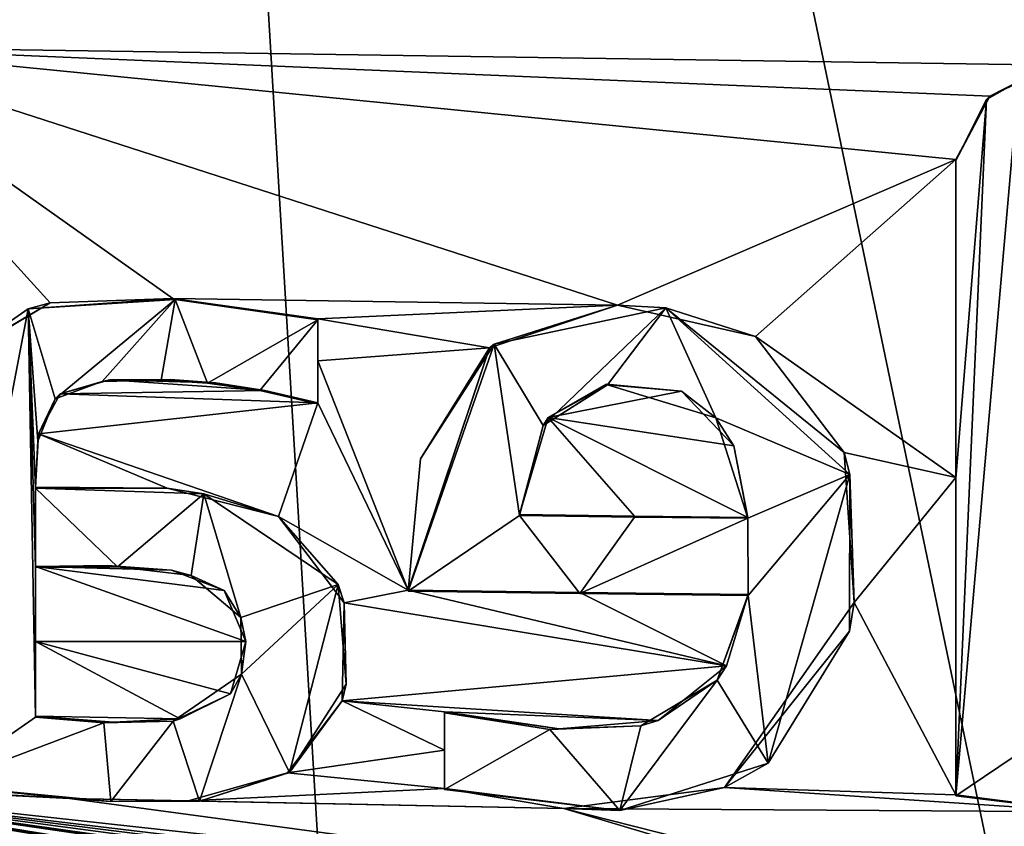
# Model space of a CAD drawing. Units: millimetres. Extents: x -189 to 52, y -411 to 302.
# Drawn here: x -46 to -42, y 37 to 40 of the extents above; entities that cross this region are included whole.
import ezdxf

# ---------------------------------------------------------------- set-up
doc = ezdxf.new("R2010")
doc.units = ezdxf.units.MM
doc.header["$LTSCALE"] = 8.749007
for name, color, linetype in [('101', 7, 'CONTINUOUS'), ('104', 7, 'CONTINUOUS'), ('219', 7, 'CONTINUOUS'), ('220', 7, 'CONTINUOUS'), ('222', 7, 'CONTINUOUS'), ('225', 7, 'CONTINUOUS'), ('226', 7, 'CONTINUOUS'), ('227', 7, 'CONTINUOUS'), ('228', 7, 'CONTINUOUS'), ('229', 7, 'CONTINUOUS'), ('230', 7, 'CONTINUOUS'), ('231', 7, 'CONTINUOUS'), ('232', 7, 'CONTINUOUS'), ('233', 7, 'CONTINUOUS'), ('234', 7, 'CONTINUOUS'), ('236', 7, 'CONTINUOUS'), ('237', 7, 'CONTINUOUS'), ('311', 7, 'CONTINUOUS')]:
    doc.layers.add(name, color=color, linetype=linetype)

msp = doc.modelspace()

# ---------------------------------------------------------------- linework, layer by layer
at = {"layer": '101', "linetype": 'Continuous'}
for points in [[(-46.0338, 56.8458, -52.7799), (-40.75, 31.5215, -49.6554), (-40.75, 56.9247, -51.8779), (-46.0338, 56.8458, -52.7799)], [(-50.6805, 56.6136, -55.4341), (-47.9519, 31.3585, -51.4973), (-46.0338, 56.8458, -52.7799), (-50.6805, 56.6136, -55.4341)], [(-47.9519, 31.3585, -51.4973), (-44.5221, 31.4792, -50.1336), (-46.0338, 56.8458, -52.7799), (-47.9519, 31.3585, -51.4973)], [(-44.5221, 31.4792, -50.1336), (-40.75, 31.5215, -49.6554), (-46.0338, 56.8458, -52.7799), (-44.5221, 31.4792, -50.1336)]]:
    msp.add_3dface(points, dxfattribs=at)
at = {"layer": '104', "linetype": 'Continuous'}
for points in [[(-41.5002, 40.1208, -76.4918), (-51.1319, 55.3325, -75.7434), (-41.0102, 40.4373, -76.5329), (-41.5002, 40.1208, -76.4918)], [(-51.1319, 55.3325, -75.7434), (-41.5002, 40.1208, -76.4918), (-47.0852, 40.2037, -75.5411), (-51.1319, 55.3325, -75.7434)], [(-41.7979, 39.9816, -76.4652), (-41.9512, 39.6965, -76.431), (-47.0852, 40.2037, -75.5411), (-41.7979, 39.9816, -76.4652)], [(-47.0852, 40.2037, -75.5411), (-41.9512, 39.6965, -76.431), (-43.4782, 39.0404, -76.2165), (-47.0852, 40.2037, -75.5411)], [(-41.5002, 40.1208, -76.4918), (-41.7979, 39.9816, -76.4652), (-47.0852, 40.2037, -75.5411), (-41.5002, 40.1208, -76.4918)], [(-47.0852, 40.2037, -75.5411), (-43.4782, 39.0404, -76.2165), (-45.4819, 39.0704, -75.8487), (-47.0852, 40.2037, -75.5411)], [(-46.4337, 38.8135, -75.5877), (-47.0852, 40.2037, -75.5411), (-46.0358, 39.0503, -75.7139), (-46.4337, 38.8135, -75.5877)], [(-46.0358, 39.0503, -75.7139), (-47.0852, 40.2037, -75.5411), (-45.4819, 39.0704, -75.8487), (-46.0358, 39.0503, -75.7139)], [(-43.4782, 39.0404, -76.2165), (-41.9512, 39.6965, -76.431), (-42.8555, 38.8991, -76.2816), (-43.4782, 39.0404, -76.2165)], [(-41.9512, 39.6965, -76.431), (-41.9512, 38.2635, -76.3049), (-42.8555, 38.8991, -76.2816), (-41.9512, 39.6965, -76.431)], [(-45.4819, 39.0704, -75.8487), (-43.4782, 39.0404, -76.2165), (-44.8282, 38.9787, -75.9806), (-45.4819, 39.0704, -75.8487)], [(-43.4782, 39.0404, -76.2165), (-44.0551, 38.8478, -76.1107), (-44.8282, 38.9787, -75.9806), (-43.4782, 39.0404, -76.2165)], [(-44.8282, 38.9787, -75.9806), (-44.0551, 38.8478, -76.1107), (-44.8282, 38.7895, -75.963), (-44.8282, 38.9787, -75.9806)], [(-42.8555, 38.8991, -76.2816), (-41.9512, 38.2635, -76.3049), (-42.4556, 38.3754, -76.2753), (-42.8555, 38.8991, -76.2816)], [(-44.0551, 38.8478, -76.1107), (-44.4212, 37.756, -75.9465), (-44.8282, 38.7895, -75.963), (-44.0551, 38.8478, -76.1107)], [(-44.8282, 38.7895, -75.963), (-44.4212, 37.756, -75.9465), (-44.8282, 38.6003, -75.9455), (-44.8282, 38.7895, -75.963)], [(-45.7661, 38.7036, -75.7473), (-45.0685, 38.6551, -75.901), (-45.9907, 38.6404, -75.6861), (-45.7661, 38.7036, -75.7473)], [(-45.4928, 38.7055, -75.8119), (-45.2897, 38.6891, -75.8562), (-45.7661, 38.7036, -75.7473), (-45.4928, 38.7055, -75.8119)], [(-45.2897, 38.6891, -75.8562), (-45.0685, 38.6551, -75.901), (-45.7661, 38.7036, -75.7473), (-45.2897, 38.6891, -75.8562)], [(-43.5285, 38.6833, -76.1773), (-43.1895, 38.6522, -76.2201), (-43.79, 38.5342, -76.1249), (-43.5285, 38.6833, -76.1773)], [(-45.9907, 38.6404, -75.6861), (-44.8282, 38.6003, -75.9455), (-46.0887, 38.4601, -75.6441), (-45.9907, 38.6404, -75.6861)], [(-45.0685, 38.6551, -75.901), (-44.8282, 38.6003, -75.9455), (-45.9907, 38.6404, -75.6861), (-45.0685, 38.6551, -75.901)], [(-43.1895, 38.6522, -76.2201), (-42.9534, 38.4055, -76.2266), (-43.79, 38.5342, -76.1249), (-43.1895, 38.6522, -76.2201)], [(-44.8282, 38.6003, -75.9455), (-45.0057, 38.0868, -75.8613), (-46.0887, 38.4601, -75.6441), (-44.8282, 38.6003, -75.9455)], [(-44.4212, 37.756, -75.9465), (-45.0057, 38.0868, -75.8613), (-44.8282, 38.6003, -75.9455), (-44.4212, 37.756, -75.9465)], [(-43.401, 38.0893, -76.1417), (-43.9201, 38.096, -76.0646), (-43.79, 38.5342, -76.1249), (-43.401, 38.0893, -76.1417)], [(-42.8891, 38.0837, -76.2053), (-43.401, 38.0893, -76.1417), (-43.79, 38.5342, -76.1249), (-42.8891, 38.0837, -76.2053)], [(-42.9534, 38.4055, -76.2266), (-42.8891, 38.0837, -76.2053), (-43.79, 38.5342, -76.1249), (-42.9534, 38.4055, -76.2266)], [(-45.5087, 38.2149, -75.7621), (-46.1022, 38.2195, -75.6176), (-46.0887, 38.4601, -75.6441), (-45.5087, 38.2149, -75.7621)], [(-45.0057, 38.0868, -75.8613), (-45.5087, 38.2149, -75.7621), (-46.0887, 38.4601, -75.6441), (-45.0057, 38.0868, -75.8613)], [(-42.4556, 38.3754, -76.2753), (-41.9512, 38.2635, -76.3049), (-42.4102, 37.7, -76.2197), (-42.4556, 38.3754, -76.2753)], [(-41.9512, 38.2635, -76.3049), (-41.9512, 36.8326, -76.1789), (-42.4102, 37.7, -76.2197), (-41.9512, 38.2635, -76.3049)], [(-45.0057, 38.0868, -75.8613), (-44.4212, 37.756, -75.9465), (-44.7096, 37.6983, -75.8859), (-45.0057, 38.0868, -75.8613)], [(-45.7765, 37.8669, -75.6655), (-45.4884, 37.845, -75.732), (-46.1022, 37.8621, -75.5834), (-45.7765, 37.8669, -75.6655)], [(-45.2512, 37.7542, -75.7772), (-45.1533, 37.5236, -75.7772), (-46.1022, 37.8621, -75.5834), (-45.2512, 37.7542, -75.7772)], [(-46.1022, 37.8621, -75.5834), (-45.1533, 37.5236, -75.7772), (-46.1022, 37.5245, -75.5511), (-46.1022, 37.8621, -75.5834)], [(-45.4884, 37.845, -75.732), (-45.2512, 37.7542, -75.7772), (-46.1022, 37.8621, -75.5834), (-45.4884, 37.845, -75.732)], [(-44.4212, 37.756, -75.9465), (-42.9854, 37.4141, -76.1345), (-44.7096, 37.6983, -75.8859), (-44.4212, 37.756, -75.9465)], [(-43.647, 37.7448, -76.0753), (-42.9854, 37.4141, -76.1345), (-44.4212, 37.756, -75.9465), (-43.647, 37.7448, -76.0753)], [(-42.8882, 37.7361, -76.1745), (-42.9854, 37.4141, -76.1345), (-43.647, 37.7448, -76.0753), (-42.8882, 37.7361, -76.1745)], [(-44.7096, 37.6983, -75.8859), (-42.9854, 37.4141, -76.1345), (-44.7184, 37.2569, -75.8434), (-44.7096, 37.6983, -75.8859)], [(-42.4102, 37.7, -76.2197), (-41.9512, 36.8326, -76.1789), (-42.9957, 36.8668, -76.0844), (-42.4102, 37.7, -76.2197)], [(-45.449, 37.1752, -75.678), (-46.1022, 37.1871, -75.5188), (-46.1022, 37.5245, -75.5511), (-45.449, 37.1752, -75.678)], [(-45.223, 37.2891, -75.74), (-45.449, 37.1752, -75.678), (-46.1022, 37.5245, -75.5511), (-45.223, 37.2891, -75.74)], [(-45.1533, 37.5236, -75.7772), (-45.223, 37.2891, -75.74), (-46.1022, 37.5245, -75.5511), (-45.1533, 37.5236, -75.7772)], [(-42.9854, 37.4141, -76.1345), (-43.2935, 37.168, -76.0736), (-44.7184, 37.2569, -75.8434), (-42.9854, 37.4141, -76.1345)], [(-44.7184, 37.2569, -75.8434), (-44.2582, 37.0349, -75.9102), (-44.9661, 36.9324, -75.7624), (-44.7184, 37.2569, -75.8434)], [(-43.2935, 37.168, -76.0736), (-44.2582, 37.2077, -75.926), (-44.7184, 37.2569, -75.8434), (-43.2935, 37.168, -76.0736)], [(-44.2582, 37.2077, -75.926), (-44.2582, 37.0349, -75.9102), (-44.7184, 37.2569, -75.8434), (-44.2582, 37.2077, -75.926)], [(-43.7403, 37.1306, -76.0056), (-44.2582, 37.2077, -75.926), (-43.2935, 37.168, -76.0736), (-43.7403, 37.1306, -76.0056)], [(-45.7501, 37.1602, -75.6049), (-46.1022, 37.1871, -75.5188), (-45.449, 37.1752, -75.678), (-45.7501, 37.1602, -75.6049)], [(-44.2582, 37.0349, -75.9102), (-44.2582, 36.8622, -75.8944), (-44.9661, 36.9324, -75.7624), (-44.2582, 37.0349, -75.9102)], [(-47.5402, 36.8957, -75.0754), (-47.3123, 36.8895, -75.1461), (-45.9482, 36.8168, -75.5229), (-47.5402, 36.8957, -75.0754)], [(-47.5402, 36.8957, -75.0754), (-45.9482, 36.8168, -75.5229), (-42.1578, 36.3061, -76.1177), (-47.5402, 36.8957, -75.0754)], [(-43.0712, 36.3027, -76.0249), (-47.5402, 36.8957, -75.0754), (-42.8006, 36.2999, -76.0564), (-43.0712, 36.3027, -76.0249)], [(-47.5402, 36.8957, -75.0754), (-43.0712, 36.3027, -76.0249), (-43.3636, 36.306, -75.9867), (-47.5402, 36.8957, -75.0754)], [(-42.8006, 36.2999, -76.0564), (-47.5402, 36.8957, -75.0754), (-42.5322, 36.2975, -76.0841), (-42.8006, 36.2999, -76.0564)], [(-42.5322, 36.2975, -76.0841), (-47.5402, 36.8957, -75.0754), (-42.1578, 36.3061, -76.1177), (-42.5322, 36.2975, -76.0841)], [(-43.5027, 36.3077, -75.9671), (-47.5402, 36.8957, -75.0754), (-43.4331, 36.3069, -75.977), (-43.5027, 36.3077, -75.9671)], [(-47.5402, 36.8957, -75.0754), (-43.5027, 36.3077, -75.9671), (-43.9352, 36.3136, -75.9003), (-47.5402, 36.8957, -75.0754)], [(-43.4331, 36.3069, -75.977), (-47.5402, 36.8957, -75.0754), (-43.3636, 36.306, -75.9867), (-43.4331, 36.3069, -75.977)], [(-44.0762, 36.3156, -75.8766), (-47.5402, 36.8957, -75.0754), (-44.0056, 36.3146, -75.8886), (-44.0762, 36.3156, -75.8766)], [(-47.5402, 36.8957, -75.0754), (-44.0762, 36.3156, -75.8766), (-44.4032, 36.3207, -75.8182), (-47.5402, 36.8957, -75.0754)], [(-44.0056, 36.3146, -75.8886), (-47.5402, 36.8957, -75.0754), (-43.9352, 36.3136, -75.9003), (-44.0056, 36.3146, -75.8886)], [(-44.4952, 36.3223, -75.8009), (-47.5402, 36.8957, -75.0754), (-44.4492, 36.3215, -75.8096), (-44.4952, 36.3223, -75.8009)], [(-47.5402, 36.8957, -75.0754), (-44.4952, 36.3223, -75.8009), (-44.7382, 36.3264, -75.7534), (-47.5402, 36.8957, -75.0754)], [(-44.4492, 36.3215, -75.8096), (-47.5402, 36.8957, -75.0754), (-44.4032, 36.3207, -75.8182), (-44.4492, 36.3215, -75.8096)], [(-45.0076, 36.3313, -75.6976), (-47.5402, 36.8957, -75.0754), (-44.8727, 36.3288, -75.7259), (-45.0076, 36.3313, -75.6976)], [(-47.5402, 36.8957, -75.0754), (-45.0076, 36.3313, -75.6976), (-45.6846, 36.3448, -75.5436), (-47.5402, 36.8957, -75.0754)], [(-44.8727, 36.3288, -75.7259), (-47.5402, 36.8957, -75.0754), (-44.7382, 36.3264, -75.7534), (-44.8727, 36.3288, -75.7259)], [(-45.8237, 36.3478, -75.5095), (-47.5402, 36.8957, -75.0754), (-45.7541, 36.3463, -75.5267), (-45.8237, 36.3478, -75.5095)], [(-47.5402, 36.8957, -75.0754), (-45.8237, 36.3478, -75.5095), (-46.2452, 36.3572, -75.4015), (-47.5402, 36.8957, -75.0754)], [(-45.7541, 36.3463, -75.5267), (-47.5402, 36.8957, -75.0754), (-45.6846, 36.3448, -75.5436), (-45.7541, 36.3463, -75.5267)], [(-44.9661, 36.9324, -75.7624), (-44.2582, 36.8622, -75.8944), (-45.4134, 36.8069, -75.6516), (-44.9661, 36.9324, -75.7624)], [(-47.3123, 36.8895, -75.1461), (-47.0852, 36.8835, -75.2145), (-45.9482, 36.8168, -75.5229), (-47.3123, 36.8895, -75.1461)], [(-45.9482, 36.8168, -75.5229), (-47.0852, 36.8835, -75.2145), (-46.5462, 36.878, -75.3697), (-45.9482, 36.8168, -75.5229)], [(-44.2582, 36.8622, -75.8944), (-43.7196, 36.7711, -75.9763), (-45.4134, 36.8069, -75.6516), (-44.2582, 36.8622, -75.8944)], [(-42.9957, 36.8668, -76.0844), (-41.3506, 36.7566, -76.2024), (-43.7196, 36.7711, -75.9763), (-42.9957, 36.8668, -76.0844)], [(-41.9512, 36.8326, -76.1789), (-41.3506, 36.7566, -76.2024), (-42.9957, 36.8668, -76.0844), (-41.9512, 36.8326, -76.1789)], [(-45.4134, 36.8069, -75.6516), (-43.7196, 36.7711, -75.9763), (-45.9482, 36.8168, -75.5229), (-45.4134, 36.8069, -75.6516)], [(-45.9482, 36.8168, -75.5229), (-43.7196, 36.7711, -75.9763), (-42.1578, 36.3061, -76.1177), (-45.9482, 36.8168, -75.5229)], [(-41.3506, 36.7566, -76.2024), (-40.75, 36.0198, -76.1482), (-43.7196, 36.7711, -75.9763), (-41.3506, 36.7566, -76.2024)], [(-43.7196, 36.7711, -75.9763), (-40.75, 36.0198, -76.1482), (-42.1578, 36.3061, -76.1177), (-43.7196, 36.7711, -75.9763)]]:
    msp.add_3dface(points, dxfattribs=at)
at = {"layer": '219', "linetype": 'Continuous'}
for points in [[(-41.9512, 38.2635, -76.3049), (-41.9512, 39.6965, -76.431), (-41.9512, 38.2591, -76.3548), (-41.9512, 38.2635, -76.3049)], [(-41.9512, 38.2591, -76.3548), (-41.9512, 39.6965, -76.431), (-41.9512, 39.6921, -76.4809), (-41.9512, 38.2591, -76.3548)], [(-41.9512, 36.8326, -76.1789), (-41.9512, 38.2635, -76.3049), (-41.9512, 36.8282, -76.2289), (-41.9512, 36.8326, -76.1789)], [(-41.9512, 36.8282, -76.2289), (-41.9512, 38.2635, -76.3049), (-41.9512, 38.2591, -76.3548), (-41.9512, 36.8282, -76.2289)]]:
    msp.add_3dface(points, dxfattribs=at)
at = {"layer": '220', "linetype": 'Continuous'}
for points in [[(-41.3506, 36.7566, -76.2024), (-41.9512, 36.8326, -76.1789), (-41.3157, 36.7509, -76.2533), (-41.3506, 36.7566, -76.2024)], [(-41.9512, 36.8326, -76.1789), (-41.9512, 36.8282, -76.2289), (-41.3157, 36.7509, -76.2533), (-41.9512, 36.8326, -76.1789)]]:
    msp.add_3dface(points, dxfattribs=at)
at = {"layer": '222', "linetype": 'Continuous'}
for points in [[(-41.7979, 39.9816, -76.4652), (-41.5002, 40.1208, -76.4918), (-41.6687, 40.0474, -76.528), (-41.7979, 39.9816, -76.4652)], [(-41.8129, 39.967, -76.5134), (-41.7979, 39.9816, -76.4652), (-41.6687, 40.0474, -76.528), (-41.8129, 39.967, -76.5134)], [(-41.9512, 39.6965, -76.431), (-41.7979, 39.9816, -76.4652), (-41.9512, 39.6921, -76.4809), (-41.9512, 39.6965, -76.431)], [(-41.9512, 39.6921, -76.4809), (-41.7979, 39.9816, -76.4652), (-41.8129, 39.967, -76.5134), (-41.9512, 39.6921, -76.4809)]]:
    msp.add_3dface(points, dxfattribs=at)
at = {"layer": '225', "linetype": 'Continuous'}
for points in [[(-42.9854, 37.4141, -76.1345), (-42.8882, 37.7361, -76.1745), (-43.0276, 37.3497, -76.1743), (-42.9854, 37.4141, -76.1345)], [(-43.0276, 37.3497, -76.1743), (-42.8882, 37.7361, -76.1745), (-42.8882, 37.7317, -76.2246), (-43.0276, 37.3497, -76.1743)], [(-43.2935, 37.168, -76.0736), (-42.9854, 37.4141, -76.1345), (-43.0276, 37.3497, -76.1743), (-43.2935, 37.168, -76.0736)], [(-43.3718, 37.1443, -76.1115), (-43.2935, 37.168, -76.0736), (-43.0276, 37.3497, -76.1743), (-43.3718, 37.1443, -76.1115)], [(-44.2582, 37.2077, -75.926), (-43.7403, 37.1306, -76.0056), (-44.2582, 37.2033, -75.9767), (-44.2582, 37.2077, -75.926)], [(-44.2582, 37.2033, -75.9767), (-43.7403, 37.1306, -76.0056), (-43.7822, 37.1281, -76.0497), (-44.2582, 37.2033, -75.9767)], [(-43.7403, 37.1306, -76.0056), (-43.2935, 37.168, -76.0736), (-43.3718, 37.1443, -76.1115), (-43.7403, 37.1306, -76.0056)], [(-43.7822, 37.1281, -76.0497), (-43.7403, 37.1306, -76.0056), (-43.3718, 37.1443, -76.1115), (-43.7822, 37.1281, -76.0497)]]:
    msp.add_3dface(points, dxfattribs=at)
at = {"layer": '226', "linetype": 'Continuous'}
for points in [[(-44.2582, 37.0349, -75.9102), (-44.2582, 37.2077, -75.926), (-44.2582, 36.8577, -75.9451), (-44.2582, 37.0349, -75.9102)], [(-44.2582, 37.2077, -75.926), (-44.2582, 37.2033, -75.9767), (-44.2582, 36.8577, -75.9451), (-44.2582, 37.2077, -75.926)], [(-44.2582, 36.8622, -75.8944), (-44.2582, 37.0349, -75.9102), (-44.2582, 36.8577, -75.9451), (-44.2582, 36.8622, -75.8944)]]:
    msp.add_3dface(points, dxfattribs=at)
at = {"layer": '227', "linetype": 'Continuous'}
for points in [[(-44.0551, 38.8478, -76.1107), (-43.4782, 39.0404, -76.2165), (-44.0333, 38.8641, -76.1667), (-44.0551, 38.8478, -76.1107)], [(-44.0333, 38.8641, -76.1667), (-43.4782, 39.0404, -76.2165), (-43.2602, 39.0274, -76.2953), (-44.0333, 38.8641, -76.1667)], [(-43.4782, 39.0404, -76.2165), (-42.8555, 38.8991, -76.2816), (-43.2602, 39.0274, -76.2953), (-43.4782, 39.0404, -76.2165)], [(-42.8555, 38.8991, -76.2816), (-42.4556, 38.3754, -76.2753), (-43.2602, 39.0274, -76.2953), (-42.8555, 38.8991, -76.2816)], [(-43.2602, 39.0274, -76.2953), (-42.4556, 38.3754, -76.2753), (-42.4302, 38.2763, -76.3193), (-43.2602, 39.0274, -76.2953)], [(-44.3656, 38.3477, -76.062), (-44.0551, 38.8478, -76.1107), (-44.0333, 38.8641, -76.1667), (-44.3656, 38.3477, -76.062)], [(-44.4212, 37.756, -75.9465), (-44.0551, 38.8478, -76.1107), (-44.4212, 37.7516, -75.9972), (-44.4212, 37.756, -75.9465)], [(-44.4212, 37.7516, -75.9972), (-44.0551, 38.8478, -76.1107), (-44.3656, 38.3477, -76.062), (-44.4212, 37.7516, -75.9972)], [(-42.4556, 38.3754, -76.2753), (-42.4102, 37.7, -76.2197), (-42.4302, 38.2763, -76.3193), (-42.4556, 38.3754, -76.2753)], [(-42.4302, 38.2763, -76.3193), (-42.4102, 37.7, -76.2197), (-42.4319, 37.5708, -76.2567), (-42.4302, 38.2763, -76.3193)], [(-42.4102, 37.7, -76.2197), (-42.9957, 36.8668, -76.0844), (-42.4319, 37.5708, -76.2567), (-42.4102, 37.7, -76.2197)], [(-42.4319, 37.5708, -76.2567), (-42.9957, 36.8668, -76.0844), (-42.7985, 36.9765, -76.1674), (-42.4319, 37.5708, -76.2567)], [(-42.7985, 36.9765, -76.1674), (-42.9957, 36.8668, -76.0844), (-43.4674, 36.7625, -76.0639), (-42.7985, 36.9765, -76.1674)], [(-43.7196, 36.7711, -75.9763), (-44.2582, 36.8622, -75.8944), (-43.4674, 36.7625, -76.0639), (-43.7196, 36.7711, -75.9763)], [(-44.2582, 36.8622, -75.8944), (-44.2582, 36.8577, -75.9451), (-43.4674, 36.7625, -76.0639), (-44.2582, 36.8622, -75.8944)], [(-42.9957, 36.8668, -76.0844), (-43.7196, 36.7711, -75.9763), (-43.4674, 36.7625, -76.0639), (-42.9957, 36.8668, -76.0844)]]:
    msp.add_3dface(points, dxfattribs=at)
at = {"layer": '228', "linetype": 'Continuous'}
for points in [[(-43.647, 37.7448, -76.0753), (-44.4212, 37.756, -75.9465), (-43.6467, 37.7403, -76.1258), (-43.647, 37.7448, -76.0753)], [(-44.4212, 37.756, -75.9465), (-44.4212, 37.7516, -75.9972), (-43.6467, 37.7403, -76.1258), (-44.4212, 37.756, -75.9465)], [(-42.8882, 37.7361, -76.1745), (-43.647, 37.7448, -76.0753), (-42.8882, 37.7317, -76.2246), (-42.8882, 37.7361, -76.1745)], [(-42.8882, 37.7317, -76.2246), (-43.647, 37.7448, -76.0753), (-43.6467, 37.7403, -76.1258), (-42.8882, 37.7317, -76.2246)]]:
    msp.add_3dface(points, dxfattribs=at)
at = {"layer": '229', "linetype": 'Continuous'}
for points in [[(-43.9201, 38.096, -76.0646), (-43.401, 38.0893, -76.1417), (-43.9201, 38.0916, -76.115), (-43.9201, 38.096, -76.0646)], [(-43.9201, 38.0916, -76.115), (-43.401, 38.0893, -76.1417), (-43.4009, 38.0849, -76.192), (-43.9201, 38.0916, -76.115)], [(-43.401, 38.0893, -76.1417), (-42.8891, 38.0837, -76.2053), (-43.4009, 38.0849, -76.192), (-43.401, 38.0893, -76.1417)], [(-43.4009, 38.0849, -76.192), (-42.8891, 38.0837, -76.2053), (-42.8891, 38.0793, -76.2554), (-43.4009, 38.0849, -76.192)]]:
    msp.add_3dface(points, dxfattribs=at)
at = {"layer": '230', "linetype": 'Continuous'}
for points in [[(-43.522, 38.6802, -76.2286), (-43.79, 38.5342, -76.1249), (-43.8131, 38.498, -76.1688), (-43.522, 38.6802, -76.2286)], [(-43.5285, 38.6833, -76.1773), (-43.79, 38.5342, -76.1249), (-43.522, 38.6802, -76.2286), (-43.5285, 38.6833, -76.1773)], [(-43.1895, 38.6522, -76.2201), (-43.5285, 38.6833, -76.1773), (-43.522, 38.6802, -76.2286), (-43.1895, 38.6522, -76.2201)], [(-43.0336, 38.5323, -76.2791), (-43.1895, 38.6522, -76.2201), (-43.522, 38.6802, -76.2286), (-43.0336, 38.5323, -76.2791)], [(-42.9534, 38.4055, -76.2266), (-43.1895, 38.6522, -76.2201), (-43.0336, 38.5323, -76.2791), (-42.9534, 38.4055, -76.2266)], [(-43.79, 38.5342, -76.1249), (-43.9201, 38.096, -76.0646), (-43.8131, 38.498, -76.1688), (-43.79, 38.5342, -76.1249)], [(-43.9201, 38.096, -76.0646), (-43.9201, 38.0916, -76.115), (-43.8131, 38.498, -76.1688), (-43.9201, 38.096, -76.0646)], [(-42.8891, 38.0793, -76.2554), (-42.9534, 38.4055, -76.2266), (-43.0336, 38.5323, -76.2791), (-42.8891, 38.0793, -76.2554)], [(-42.8891, 38.0837, -76.2053), (-42.9534, 38.4055, -76.2266), (-42.8891, 38.0793, -76.2554), (-42.8891, 38.0837, -76.2053)]]:
    msp.add_3dface(points, dxfattribs=at)
at = {"layer": '231', "linetype": 'Continuous'}
for points in [[(-46.1022, 38.2195, -75.6176), (-45.5087, 38.2149, -75.7621), (-46.1022, 38.215, -75.669), (-46.1022, 38.2195, -75.6176)], [(-46.1022, 38.215, -75.669), (-45.5087, 38.2149, -75.7621), (-45.3423, 38.1894, -75.8491), (-46.1022, 38.215, -75.669)], [(-45.5087, 38.2149, -75.7621), (-45.0057, 38.0868, -75.8613), (-45.3423, 38.1894, -75.8491), (-45.5087, 38.2149, -75.7621)], [(-45.3423, 38.1894, -75.8491), (-45.0057, 38.0868, -75.8613), (-44.7364, 37.7807, -75.9394), (-45.3423, 38.1894, -75.8491)], [(-45.0057, 38.0868, -75.8613), (-44.7096, 37.6983, -75.8859), (-44.7364, 37.7807, -75.9394), (-45.0057, 38.0868, -75.8613)], [(-44.7364, 37.7807, -75.9394), (-44.7096, 37.6983, -75.8859), (-44.7012, 37.3327, -75.905), (-44.7364, 37.7807, -75.9394)], [(-44.7096, 37.6983, -75.8859), (-44.7184, 37.2569, -75.8434), (-44.7012, 37.3327, -75.905), (-44.7096, 37.6983, -75.8859)], [(-44.7012, 37.3327, -75.905), (-44.7184, 37.2569, -75.8434), (-44.9563, 36.9346, -75.816), (-44.7012, 37.3327, -75.905)], [(-44.7184, 37.2569, -75.8434), (-44.9661, 36.9324, -75.7624), (-44.9563, 36.9346, -75.816), (-44.7184, 37.2569, -75.8434)], [(-44.9661, 36.9324, -75.7624), (-45.4134, 36.8069, -75.6516), (-45.3627, 36.805, -75.7146), (-44.9661, 36.9324, -75.7624)], [(-44.9563, 36.9346, -75.816), (-44.9661, 36.9324, -75.7624), (-45.3627, 36.805, -75.7146), (-44.9563, 36.9346, -75.816)], [(-45.9482, 36.8168, -75.5229), (-46.5462, 36.878, -75.3697), (-45.7621, 36.8034, -75.6198), (-45.9482, 36.8168, -75.5229)], [(-45.7621, 36.8034, -75.6198), (-46.5462, 36.878, -75.3697), (-46.5462, 36.8734, -75.4214), (-45.7621, 36.8034, -75.6198)], [(-45.4134, 36.8069, -75.6516), (-45.9482, 36.8168, -75.5229), (-45.7621, 36.8034, -75.6198), (-45.4134, 36.8069, -75.6516)], [(-45.3627, 36.805, -75.7146), (-45.4134, 36.8069, -75.6516), (-45.7621, 36.8034, -75.6198), (-45.3627, 36.805, -75.7146)]]:
    msp.add_3dface(points, dxfattribs=at)
at = {"layer": '232', "linetype": 'Continuous'}
for points in [[(-45.8009, 38.6965, -75.7899), (-45.9907, 38.6404, -75.6861), (-46.0128, 38.6182, -75.7302), (-45.8009, 38.6965, -75.7899)], [(-45.7661, 38.7036, -75.7473), (-45.9907, 38.6404, -75.6861), (-45.8009, 38.6965, -75.7899), (-45.7661, 38.7036, -75.7473)], [(-45.5354, 38.7025, -75.8534), (-45.7661, 38.7036, -75.7473), (-45.8009, 38.6965, -75.7899), (-45.5354, 38.7025, -75.8534)], [(-45.4928, 38.7055, -75.8119), (-45.7661, 38.7036, -75.7473), (-45.5354, 38.7025, -75.8534), (-45.4928, 38.7055, -75.8119)], [(-45.326, 38.6886, -75.8995), (-45.4928, 38.7055, -75.8119), (-45.5354, 38.7025, -75.8534), (-45.326, 38.6886, -75.8995)], [(-45.2897, 38.6891, -75.8562), (-45.4928, 38.7055, -75.8119), (-45.326, 38.6886, -75.8995), (-45.2897, 38.6891, -75.8562)], [(-45.0899, 38.6546, -75.9477), (-45.2897, 38.6891, -75.8562), (-45.326, 38.6886, -75.8995), (-45.0899, 38.6546, -75.9477)], [(-45.0685, 38.6551, -75.901), (-45.2897, 38.6891, -75.8562), (-45.0899, 38.6546, -75.9477), (-45.0685, 38.6551, -75.901)], [(-45.9907, 38.6404, -75.6861), (-46.0887, 38.4601, -75.6441), (-46.0128, 38.6182, -75.7302), (-45.9907, 38.6404, -75.6861)], [(-44.8282, 38.5959, -75.9964), (-45.0685, 38.6551, -75.901), (-45.0899, 38.6546, -75.9477), (-44.8282, 38.5959, -75.9964)], [(-44.8282, 38.6003, -75.9455), (-45.0685, 38.6551, -75.901), (-44.8282, 38.5959, -75.9964), (-44.8282, 38.6003, -75.9455)], [(-46.0128, 38.6182, -75.7302), (-46.0887, 38.4601, -75.6441), (-46.0909, 38.4275, -75.6922), (-46.0128, 38.6182, -75.7302)], [(-46.0887, 38.4601, -75.6441), (-46.1022, 38.2195, -75.6176), (-46.0909, 38.4275, -75.6922), (-46.0887, 38.4601, -75.6441)], [(-46.1022, 38.2195, -75.6176), (-46.1022, 38.215, -75.669), (-46.0909, 38.4275, -75.6922), (-46.1022, 38.2195, -75.6176)]]:
    msp.add_3dface(points, dxfattribs=at)
at = {"layer": '233', "linetype": 'Continuous'}
for points in [[(-44.8282, 38.9787, -75.9806), (-44.8282, 38.7895, -75.963), (-44.8282, 38.9743, -76.0314), (-44.8282, 38.9787, -75.9806)], [(-44.8282, 38.7895, -75.963), (-44.8282, 38.6003, -75.9455), (-44.8282, 38.9743, -76.0314), (-44.8282, 38.7895, -75.963)], [(-44.8282, 38.6003, -75.9455), (-44.8282, 38.5959, -75.9964), (-44.8282, 38.9743, -76.0314), (-44.8282, 38.6003, -75.9455)]]:
    msp.add_3dface(points, dxfattribs=at)
at = {"layer": '234', "linetype": 'Continuous'}
for points in [[(-46.4337, 38.8135, -75.5877), (-46.0358, 39.0503, -75.7139), (-46.4226, 38.8228, -75.6436), (-46.4337, 38.8135, -75.5877)], [(-46.4226, 38.8228, -75.6436), (-46.0358, 39.0503, -75.7139), (-46.1356, 39.0229, -75.7378), (-46.4226, 38.8228, -75.6436)], [(-46.0358, 39.0503, -75.7139), (-45.4819, 39.0704, -75.8487), (-46.1356, 39.0229, -75.7378), (-46.0358, 39.0503, -75.7139)], [(-46.1356, 39.0229, -75.7378), (-45.4819, 39.0704, -75.8487), (-45.4726, 39.0654, -75.9019), (-46.1356, 39.0229, -75.7378)], [(-45.4819, 39.0704, -75.8487), (-44.8282, 38.9787, -75.9806), (-45.4726, 39.0654, -75.9019), (-45.4819, 39.0704, -75.8487)], [(-44.8282, 38.9787, -75.9806), (-44.8282, 38.9743, -76.0314), (-45.4726, 39.0654, -75.9019), (-44.8282, 38.9787, -75.9806)]]:
    msp.add_3dface(points, dxfattribs=at)
at = {"layer": '236', "linetype": 'Continuous'}
for points in [[(-45.7765, 37.8669, -75.6655), (-46.1022, 37.8621, -75.5834), (-45.7318, 37.8613, -75.7275), (-45.7765, 37.8669, -75.6655)], [(-45.7318, 37.8613, -75.7275), (-46.1022, 37.8621, -75.5834), (-46.1022, 37.8576, -75.6348), (-45.7318, 37.8613, -75.7275)], [(-45.4884, 37.845, -75.732), (-45.7765, 37.8669, -75.6655), (-45.7318, 37.8613, -75.7275), (-45.4884, 37.845, -75.732)], [(-45.3993, 37.8222, -75.8018), (-45.4884, 37.845, -75.732), (-45.7318, 37.8613, -75.7275), (-45.3993, 37.8222, -75.8018)], [(-45.2512, 37.7542, -75.7772), (-45.4884, 37.845, -75.732), (-45.3993, 37.8222, -75.8018), (-45.2512, 37.7542, -75.7772)], [(-45.1766, 37.6328, -75.8337), (-45.2512, 37.7542, -75.7772), (-45.3993, 37.8222, -75.8018), (-45.1766, 37.6328, -75.8337)], [(-45.1533, 37.5236, -75.7772), (-45.2512, 37.7542, -75.7772), (-45.1766, 37.6328, -75.8337), (-45.1533, 37.5236, -75.7772)], [(-45.1729, 37.3767, -75.8106), (-45.1533, 37.5236, -75.7772), (-45.1766, 37.6328, -75.8337), (-45.1729, 37.3767, -75.8106)], [(-45.223, 37.2891, -75.74), (-45.1533, 37.5236, -75.7772), (-45.1729, 37.3767, -75.8106), (-45.223, 37.2891, -75.74)], [(-45.4804, 37.1651, -75.7214), (-45.223, 37.2891, -75.74), (-45.1729, 37.3767, -75.8106), (-45.4804, 37.1651, -75.7214)], [(-45.449, 37.1752, -75.678), (-45.223, 37.2891, -75.74), (-45.4804, 37.1651, -75.7214), (-45.449, 37.1752, -75.678)], [(-46.1022, 37.1871, -75.5188), (-45.7501, 37.1602, -75.6049), (-46.1022, 37.1826, -75.5702), (-46.1022, 37.1871, -75.5188)], [(-46.1022, 37.1826, -75.5702), (-45.7501, 37.1602, -75.6049), (-45.7939, 37.1572, -75.6456), (-46.1022, 37.1826, -75.5702)], [(-45.7939, 37.1572, -75.6456), (-45.7501, 37.1602, -75.6049), (-45.4804, 37.1651, -75.7214), (-45.7939, 37.1572, -75.6456)], [(-45.7501, 37.1602, -75.6049), (-45.449, 37.1752, -75.678), (-45.4804, 37.1651, -75.7214), (-45.7501, 37.1602, -75.6049)]]:
    msp.add_3dface(points, dxfattribs=at)
at = {"layer": '237', "linetype": 'Continuous'}
for points in [[(-46.1022, 37.8621, -75.5834), (-46.1022, 37.5245, -75.5511), (-46.1022, 37.8576, -75.6348), (-46.1022, 37.8621, -75.5834)], [(-46.1022, 37.5245, -75.5511), (-46.1022, 37.1871, -75.5188), (-46.1022, 37.8576, -75.6348), (-46.1022, 37.5245, -75.5511)], [(-46.1022, 37.1871, -75.5188), (-46.1022, 37.1826, -75.5702), (-46.1022, 37.8576, -75.6348), (-46.1022, 37.1871, -75.5188)]]:
    msp.add_3dface(points, dxfattribs=at)
at = {"layer": '311', "linetype": 'Continuous'}
for points in [[(-41.9512, 36.8282, -76.2289), (-41.8129, 39.967, -76.5134), (-41.6687, 40.0474, -76.528), (-41.9512, 36.8282, -76.2289)], [(-41.9512, 36.8282, -76.2289), (-41.6687, 40.0474, -76.528), (-41.5002, 37.1336, -76.28), (-41.9512, 36.8282, -76.2289)], [(-41.9512, 39.6921, -76.4809), (-41.8129, 39.967, -76.5134), (-41.9512, 38.2591, -76.3548), (-41.9512, 39.6921, -76.4809)], [(-41.9512, 36.8282, -76.2289), (-41.9512, 38.2591, -76.3548), (-41.8129, 39.967, -76.5134), (-41.9512, 36.8282, -76.2289)], [(-46.0128, 38.6182, -75.7302), (-46.1356, 39.0229, -75.7378), (-45.4726, 39.0654, -75.9019), (-46.0128, 38.6182, -75.7302)], [(-45.8009, 38.6965, -75.7899), (-46.0128, 38.6182, -75.7302), (-45.4726, 39.0654, -75.9019), (-45.8009, 38.6965, -75.7899)], [(-45.5354, 38.7025, -75.8534), (-45.8009, 38.6965, -75.7899), (-45.4726, 39.0654, -75.9019), (-45.5354, 38.7025, -75.8534)], [(-45.326, 38.6886, -75.8995), (-45.5354, 38.7025, -75.8534), (-45.4726, 39.0654, -75.9019), (-45.326, 38.6886, -75.8995)], [(-44.8282, 38.9743, -76.0314), (-45.326, 38.6886, -75.8995), (-45.4726, 39.0654, -75.9019), (-44.8282, 38.9743, -76.0314)], [(-44.0333, 38.8641, -76.1667), (-43.2602, 39.0274, -76.2953), (-43.8131, 38.498, -76.1688), (-44.0333, 38.8641, -76.1667)], [(-43.2602, 39.0274, -76.2953), (-43.522, 38.6802, -76.2286), (-43.8131, 38.498, -76.1688), (-43.2602, 39.0274, -76.2953)], [(-43.2602, 39.0274, -76.2953), (-43.0336, 38.5323, -76.2791), (-43.522, 38.6802, -76.2286), (-43.2602, 39.0274, -76.2953)], [(-43.2602, 39.0274, -76.2953), (-42.4302, 38.2763, -76.3193), (-43.0336, 38.5323, -76.2791), (-43.2602, 39.0274, -76.2953)], [(-46.5462, 36.8734, -75.4214), (-46.4226, 38.8228, -75.6436), (-46.1356, 39.0229, -75.7378), (-46.5462, 36.8734, -75.4214)], [(-46.5462, 36.8734, -75.4214), (-46.1356, 39.0229, -75.7378), (-46.1022, 37.1826, -75.5702), (-46.5462, 36.8734, -75.4214)], [(-46.0909, 38.4275, -75.6922), (-46.1022, 38.215, -75.669), (-46.1356, 39.0229, -75.7378), (-46.0909, 38.4275, -75.6922)], [(-46.1356, 39.0229, -75.7378), (-46.1022, 38.215, -75.669), (-46.1022, 37.8576, -75.6348), (-46.1356, 39.0229, -75.7378)], [(-46.0128, 38.6182, -75.7302), (-46.0909, 38.4275, -75.6922), (-46.1356, 39.0229, -75.7378), (-46.0128, 38.6182, -75.7302)], [(-46.1022, 37.1826, -75.5702), (-46.1356, 39.0229, -75.7378), (-46.1022, 37.8576, -75.6348), (-46.1022, 37.1826, -75.5702)], [(-45.0899, 38.6546, -75.9477), (-45.326, 38.6886, -75.8995), (-44.8282, 38.9743, -76.0314), (-45.0899, 38.6546, -75.9477)], [(-44.8282, 38.5959, -75.9964), (-45.0899, 38.6546, -75.9477), (-44.8282, 38.9743, -76.0314), (-44.8282, 38.5959, -75.9964)], [(-44.4212, 37.7516, -75.9972), (-44.3656, 38.3477, -76.062), (-44.0333, 38.8641, -76.1667), (-44.4212, 37.7516, -75.9972)], [(-44.4212, 37.7516, -75.9972), (-44.0333, 38.8641, -76.1667), (-43.9201, 38.0916, -76.115), (-44.4212, 37.7516, -75.9972)], [(-43.9201, 38.0916, -76.115), (-44.0333, 38.8641, -76.1667), (-43.8131, 38.498, -76.1688), (-43.9201, 38.0916, -76.115)], [(-42.4302, 38.2763, -76.3193), (-42.8891, 38.0793, -76.2554), (-43.0336, 38.5323, -76.2791), (-42.4302, 38.2763, -76.3193)], [(-42.4302, 38.2763, -76.3193), (-42.8882, 37.7317, -76.2246), (-42.8891, 38.0793, -76.2554), (-42.4302, 38.2763, -76.3193)], [(-42.8882, 37.7317, -76.2246), (-42.4302, 38.2763, -76.3193), (-42.7985, 36.9765, -76.1674), (-42.8882, 37.7317, -76.2246)], [(-42.4302, 38.2763, -76.3193), (-42.4319, 37.5708, -76.2567), (-42.7985, 36.9765, -76.1674), (-42.4302, 38.2763, -76.3193)], [(-46.1022, 38.215, -75.669), (-45.3423, 38.1894, -75.8491), (-45.7318, 37.8613, -75.7275), (-46.1022, 38.215, -75.669)], [(-46.1022, 38.215, -75.669), (-45.7318, 37.8613, -75.7275), (-46.1022, 37.8576, -75.6348), (-46.1022, 38.215, -75.669)], [(-45.3423, 38.1894, -75.8491), (-45.3993, 37.8222, -75.8018), (-45.7318, 37.8613, -75.7275), (-45.3423, 38.1894, -75.8491)], [(-45.3423, 38.1894, -75.8491), (-45.1766, 37.6328, -75.8337), (-45.3993, 37.8222, -75.8018), (-45.3423, 38.1894, -75.8491)], [(-45.3423, 38.1894, -75.8491), (-44.7364, 37.7807, -75.9394), (-45.1766, 37.6328, -75.8337), (-45.3423, 38.1894, -75.8491)], [(-43.6467, 37.7403, -76.1258), (-44.4212, 37.7516, -75.9972), (-43.9201, 38.0916, -76.115), (-43.6467, 37.7403, -76.1258)], [(-43.6467, 37.7403, -76.1258), (-43.9201, 38.0916, -76.115), (-43.4009, 38.0849, -76.192), (-43.6467, 37.7403, -76.1258)], [(-43.6467, 37.7403, -76.1258), (-43.4009, 38.0849, -76.192), (-42.8891, 38.0793, -76.2554), (-43.6467, 37.7403, -76.1258)], [(-42.8882, 37.7317, -76.2246), (-43.6467, 37.7403, -76.1258), (-42.8891, 38.0793, -76.2554), (-42.8882, 37.7317, -76.2246)], [(-44.7364, 37.7807, -75.9394), (-45.1729, 37.3767, -75.8106), (-45.1766, 37.6328, -75.8337), (-44.7364, 37.7807, -75.9394)], [(-44.7364, 37.7807, -75.9394), (-44.9563, 36.9346, -75.816), (-45.1729, 37.3767, -75.8106), (-44.7364, 37.7807, -75.9394)], [(-44.7364, 37.7807, -75.9394), (-44.7012, 37.3327, -75.905), (-44.9563, 36.9346, -75.816), (-44.7364, 37.7807, -75.9394)], [(-43.0276, 37.3497, -76.1743), (-42.8882, 37.7317, -76.2246), (-42.7985, 36.9765, -76.1674), (-43.0276, 37.3497, -76.1743)], [(-45.3627, 36.805, -75.7146), (-45.4804, 37.1651, -75.7214), (-45.1729, 37.3767, -75.8106), (-45.3627, 36.805, -75.7146)], [(-44.9563, 36.9346, -75.816), (-45.3627, 36.805, -75.7146), (-45.1729, 37.3767, -75.8106), (-44.9563, 36.9346, -75.816)], [(-43.3718, 37.1443, -76.1115), (-43.0276, 37.3497, -76.1743), (-43.4674, 36.7625, -76.0639), (-43.3718, 37.1443, -76.1115)], [(-43.0276, 37.3497, -76.1743), (-42.7985, 36.9765, -76.1674), (-43.4674, 36.7625, -76.0639), (-43.0276, 37.3497, -76.1743)], [(-46.5462, 36.8734, -75.4214), (-46.1022, 37.1826, -75.5702), (-45.7939, 37.1572, -75.6456), (-46.5462, 36.8734, -75.4214)], [(-45.7621, 36.8034, -75.6198), (-45.7939, 37.1572, -75.6456), (-45.4804, 37.1651, -75.7214), (-45.7621, 36.8034, -75.6198)], [(-45.3627, 36.805, -75.7146), (-45.7621, 36.8034, -75.6198), (-45.4804, 37.1651, -75.7214), (-45.3627, 36.805, -75.7146)], [(-44.2582, 37.2033, -75.9767), (-43.7822, 37.1281, -76.0497), (-44.2582, 36.8577, -75.9451), (-44.2582, 37.2033, -75.9767)], [(-45.7621, 36.8034, -75.6198), (-46.5462, 36.8734, -75.4214), (-45.7939, 37.1572, -75.6456), (-45.7621, 36.8034, -75.6198)], [(-44.2582, 36.8577, -75.9451), (-43.7822, 37.1281, -76.0497), (-43.4674, 36.7625, -76.0639), (-44.2582, 36.8577, -75.9451)], [(-43.7822, 37.1281, -76.0497), (-43.3718, 37.1443, -76.1115), (-43.4674, 36.7625, -76.0639), (-43.7822, 37.1281, -76.0497)], [(-41.3157, 36.7509, -76.2533), (-41.9512, 36.8282, -76.2289), (-41.5002, 37.1336, -76.28), (-41.3157, 36.7509, -76.2533)]]:
    msp.add_3dface(points, dxfattribs=at)

doc.saveas('drawing.dxf')
